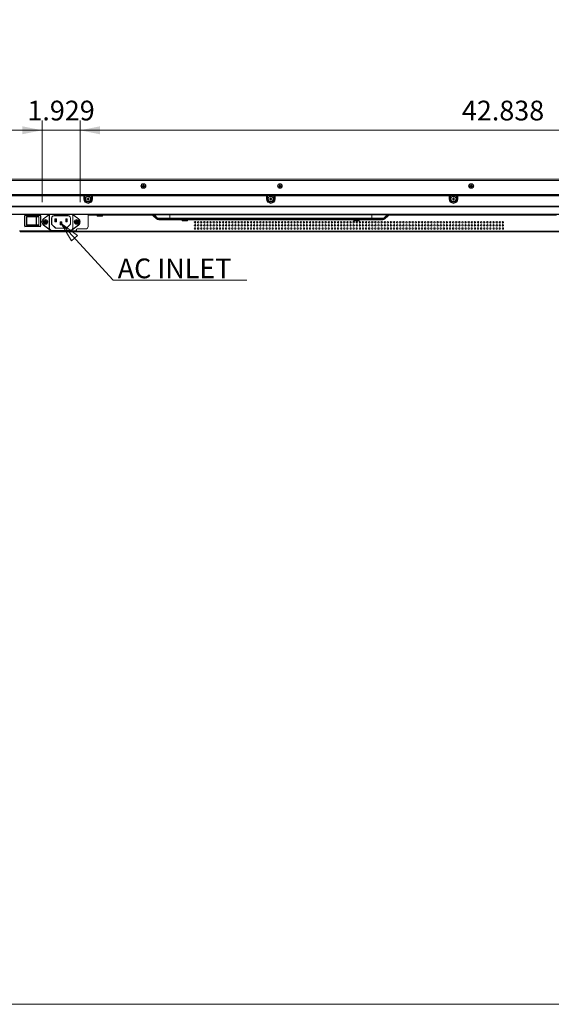
# Model space of a CAD drawing. Units: millimetres. Extents: x 26 to 211, y 27 to 165.
# Drawn here: x 64 to 91, y 27 to 76 of the extents above; entities that cross this region are included whole.
import ezdxf
from ezdxf.enums import TextEntityAlignment as Align

# ---------------------------------------------------------------- set-up
doc = ezdxf.new("R2010")
doc.units = ezdxf.units.MM
doc.header["$MEASUREMENT"] = 0
doc.linetypes.add('CONTINUOUS__', pattern=[0])
doc.layers.get('0').update_dxf_attribs({"linetype": 'CONTINUOUS__', "lineweight": 0})
for name, color, linetype, lineweight in [('004_036_0051359_3_BL23', 7, 'CONTINUOUS__', 0), ('CM3_6_004_043_0000963_2_BL111', 7, 'CONTINUOUS__', 0), ('CM3_6_004_043_0000963_2_BL112', 7, 'CONTINUOUS__', 0), ('CM3_6_004_043_0000963_2_BL113', 7, 'CONTINUOUS__', 0), ('CM3_6_004_043_0000963_2_BL93', 7, 'CONTINUOUS__', 0), ('CM3_6_004_043_0000963_2_BL94', 7, 'CONTINUOUS__', 0), ('CM3_6_004_043_0000963_2_BL95', 7, 'CONTINUOUS__', 0), ('DUMMY_BL143', 7, 'CONTINUOUS__', 0), ('KM3_6_2_BL149', 7, 'CONTINUOUS__', 0), ('KM3_6_2_BL150', 7, 'CONTINUOUS__', 0), ('KM3_6_2_BL151', 7, 'CONTINUOUS__', 0), ('KM3_6_5_1_3_BL147', 7, 'CONTINUOUS__', 0), ('KM3_6_5_1_3_BL148', 7, 'CONTINUOUS__', 0), ('NT75ND_BOP266A_G_M001_3_BL7', 7, 'CONTINUOUS__', 0), ('NT75ND_BOP266A_G_M002_3_BL3', 7, 'CONTINUOUS__', 0), ('NT75ND_BOP266A_G_M004_2_BL10', 7, 'CONTINUOUS__', 0), ('NT75ND_BOP266A_G_M007_3_BL117', 7, 'CONTINUOUS__', 0), ('PS8A_11_5H_10_ASM_3_1_BL116', 7, 'CONTINUOUS__', 0), ('PS8A_11_5H_10_ASM_3_2_BL128', 7, 'CONTINUOUS__', 0)]:
    doc.layers.add(name, color=color, linetype=linetype, lineweight=lineweight)
doc.layers.add('738', color=5, linetype='Continuous', lineweight=0, true_color=0x0000ff)
doc.styles.add('DC_TEXTSTYLE4', font='arial.ttf', dxfattribs={"height": 0.2})

msp = doc.modelspace()

# ---------------------------------------------------------------- hatches: boundary and pattern name
at = {"layer": '738', "lineweight": 0, "ltscale": 0.07874}
for points in [[(63.735, 71.048), (64.735, 70.848), (63.735, 70.648)], [(63.735, 71.045), (64.735, 70.845), (63.735, 70.645)], [(67.664, 70.646), (66.664, 70.846), (67.664, 71.046)], [(67.664, 70.645), (66.664, 70.845), (67.664, 71.045)]]:
    msp.add_hatch(color=256, dxfattribs=at).paths.add_polyline_path(points)

# ---------------------------------------------------------------- linework, layer by layer
at = {"color": 7, "linetype": 'Continuous', "lineweight": 0, "ltscale": 6.007917, "flags": 128}
msp.add_lwpolyline([(26.208, 165.239), (26.208, 26.547), (211.119, 26.547), (211.119, 165.239), (26.208, 165.239)], close=True, dxfattribs=at)
at = {"layer": '004_036_0051359_3_BL23', "color": 7, "linetype": 'CONTINUOUS__', "lineweight": 0, "ltscale": 0.004921}
for p, q in [((64.814, 66.361), (65.104, 66.577)), ((64.818, 66.355), (65.117, 66.577)), ((65.099, 65.902), (65.099, 66.504)), ((65.107, 66.504), (65.099, 66.504)), ((65.107, 66.504), (65.107, 65.902)), ((65.219, 66.101), (65.219, 66.4)), ((65.227, 66.4), (65.219, 66.4)), ((65.227, 66.4), (65.227, 66.101)), ((65.345, 66.526), (65.345, 66.518)), ((65.345, 66.526), (66.053, 66.526)), ((66.053, 66.518), (65.345, 66.518)), ((66.053, 66.518), (66.053, 66.526)), ((66.172, 66.101), (66.172, 66.4)), ((66.179, 66.4), (66.172, 66.4)), ((66.179, 66.4), (66.179, 66.101)), ((66.281, 66.577), (66.58, 66.355)), ((66.292, 65.902), (66.292, 66.504)), ((66.299, 66.504), (66.292, 66.504)), ((66.295, 66.577), (66.584, 66.361)), ((66.299, 66.504), (66.299, 65.902)), ((64.814, 66.361), (64.818, 66.355)), ((64.818, 66.052), (64.814, 66.045)), ((65.154, 65.791), (64.814, 66.045)), ((65.122, 65.825), (64.818, 66.052)), ((65.099, 65.902), (65.107, 65.902)), ((65.219, 66.101), (65.227, 66.101)), ((65.238, 66.074), (65.233, 66.068)), ((65.233, 66.068), (65.406, 65.894)), ((65.238, 66.074), (65.412, 65.9)), ((65.384, 66.203), (65.384, 66.361)), ((65.412, 66.327), (65.384, 66.361)), ((65.384, 66.361), (65.463, 66.361)), ((65.384, 66.203), (65.412, 66.237)), ((65.463, 66.203), (65.384, 66.203)), ((65.406, 65.894), (65.412, 65.9)), ((65.412, 66.237), (65.412, 66.327)), ((65.412, 66.327), (65.435, 66.327)), ((65.435, 66.237), (65.412, 66.237)), ((65.463, 66.361), (65.435, 66.327)), ((65.435, 66.327), (65.435, 66.237)), ((65.463, 66.203), (65.435, 66.237)), ((65.44, 65.888), (65.44, 65.88)), ((65.44, 65.888), (65.958, 65.888)), ((65.958, 65.88), (65.44, 65.88)), ((65.463, 66.361), (65.463, 66.203)), ((65.66, 66.046), (65.66, 66.203)), ((65.687, 66.164), (65.66, 66.203)), ((65.66, 66.203), (65.738, 66.203)), ((65.66, 66.046), (65.687, 66.085)), ((65.738, 66.046), (65.66, 66.046)), ((65.687, 66.164), (65.687, 66.085)), ((65.687, 66.164), (65.711, 66.164)), ((65.711, 66.085), (65.687, 66.085)), ((65.711, 66.164), (65.738, 66.203)), ((65.711, 66.164), (65.711, 66.085)), ((65.711, 66.085), (65.738, 66.046)), ((65.738, 66.203), (65.738, 66.046)), ((65.935, 66.203), (65.935, 66.361)), ((65.963, 66.327), (65.935, 66.361)), ((65.935, 66.361), (66.014, 66.361)), ((65.935, 66.203), (65.963, 66.237)), ((66.014, 66.203), (65.935, 66.203)), ((65.958, 65.88), (65.958, 65.888)), ((65.963, 66.237), (65.963, 66.327)), ((65.963, 66.327), (65.986, 66.327)), ((65.986, 66.237), (65.963, 66.237)), ((66.014, 66.361), (65.986, 66.327)), ((65.986, 66.327), (65.986, 66.237)), ((66.014, 66.203), (65.986, 66.237)), ((65.986, 65.9), (66.16, 66.074)), ((65.986, 65.9), (65.992, 65.894)), ((65.992, 65.894), (66.166, 66.068)), ((66.014, 66.361), (66.014, 66.203)), ((66.166, 66.068), (66.16, 66.074)), ((66.172, 66.101), (66.179, 66.101)), ((66.584, 66.045), (66.244, 65.791)), ((66.58, 66.052), (66.276, 65.825)), ((66.292, 65.902), (66.299, 65.902)), ((66.58, 66.355), (66.584, 66.361)), ((66.584, 66.045), (66.58, 66.052)), ((65.236, 65.772), (65.236, 65.764)), ((65.236, 65.772), (66.162, 65.772)), ((66.162, 65.764), (65.236, 65.764)), ((66.162, 65.764), (66.162, 65.772))]:
    msp.add_line(p, q, dxfattribs=at)
for centre in [(64.912, 66.203), (66.486, 66.203)]:
    msp.add_circle(centre, 0.118, dxfattribs=at)
for centre, radius, start, end in [((65.236, 66.504), 0.138, 148.0069, 180), ((65.236, 66.504), 0.13, 145.8792, 180), ((65.345, 66.4), 0.126, 90, 180), ((65.345, 66.4), 0.118, 90, 180), ((66.053, 66.4), 0.126, 0, 90), ((66.053, 66.4), 0.118, 0, 90), ((66.162, 66.504), 0.13, 0, 34.1208), ((66.162, 66.504), 0.138, 0, 31.9931), ((64.931, 66.203), 0.197, 126.7106, 233.2894), ((64.931, 66.203), 0.189, 126.7106, 233.2894), ((65.236, 65.902), 0.138, 180, 270), ((65.236, 65.902), 0.13, 180, 270), ((65.266, 66.101), 0.0472, 180, 225), ((65.266, 66.101), 0.0394, 180, 225), ((65.44, 65.928), 0.0472, 225, 270), ((65.44, 65.928), 0.0394, 225, 270), ((65.958, 65.928), 0.0394, 270, 315), ((65.958, 65.928), 0.0472, 270, 315), ((66.132, 66.101), 0.0394, 315, 0), ((66.162, 65.902), 0.138, 270, 0), ((66.162, 65.902), 0.13, 270, 0), ((66.132, 66.101), 0.0472, 315, 0), ((66.467, 66.203), 0.189, 306.7106, 53.2894), ((66.467, 66.203), 0.197, 306.7106, 53.2894)]:
    msp.add_arc(centre, radius, start, end, dxfattribs=at)
at = {"layer": '738', "lineweight": 0, "ltscale": 0.07874}
for p, q in [((64.735, 67.204), (64.735, 71.348)), ((64.735, 69.822), (64.735, 71.345)), ((66.664, 67.203), (66.664, 71.346)), ((66.664, 69.776), (66.664, 71.345)), ((53.936, 70.848), (64.735, 70.848)), ((62.735, 70.845), (64.735, 70.845)), ((64.735, 70.845), (65.7, 70.845)), ((66.664, 70.845), (65.7, 70.845)), ((88.082, 70.846), (66.664, 70.846)), ((68.664, 70.845), (66.664, 70.845)), ((88.082, 70.846), (109.501, 70.846))]:
    msp.add_line(p, q, dxfattribs=at)
at = {"layer": '738', "lineweight": 0, "ltscale": 0.07874, "flags": 128}
msp.add_lwpolyline([(75.099, 63.245), (68.342, 63.245), (65.703, 66.114)], dxfattribs=at)
msp.add_lwpolyline([(66.233, 65.242), (65.703, 66.114), (66.528, 65.513), (66.233, 65.242)], close=True, dxfattribs=at)
at = {"layer": 'CM3_6_004_043_0000963_2_BL111', "color": 7, "linetype": 'CONTINUOUS__', "lineweight": 0, "ltscale": 0.004921}
for p, q in [((71.834, 66.307), (71.834, 66.264)), ((72.11, 66.307), (71.834, 66.307)), ((71.834, 66.264), (72.11, 66.264)), ((71.842, 66.256), (72.102, 66.256)), ((72.11, 66.307), (72.11, 66.264))]:
    msp.add_line(p, q, dxfattribs=at)
for centre, start, end in [((71.842, 66.264), 180, 270), ((72.102, 66.264), 270, 0)]:
    msp.add_arc(centre, 0.00787, start, end, dxfattribs=at)
at = {"layer": 'CM3_6_004_043_0000963_2_BL112', "color": 7, "linetype": 'CONTINUOUS__', "lineweight": 0, "ltscale": 0.004921}
for p, q in [((80.804, 66.307), (80.529, 66.307)), ((80.529, 66.307), (80.529, 66.264)), ((80.529, 66.264), (80.804, 66.264)), ((80.536, 66.256), (80.796, 66.256)), ((80.804, 66.307), (80.804, 66.264))]:
    msp.add_line(p, q, dxfattribs=at)
for centre, start, end in [((80.536, 66.264), 180, 270), ((80.796, 66.264), 270, 0)]:
    msp.add_arc(centre, 0.00787, start, end, dxfattribs=at)
at = {"layer": 'CM3_6_004_043_0000963_2_BL113', "color": 7, "linetype": 'CONTINUOUS__', "lineweight": 0, "ltscale": 0.004921}
for p, q in [((67.52, 66.538), (67.52, 66.494)), ((67.796, 66.538), (67.52, 66.538)), ((67.52, 66.494), (67.796, 66.494)), ((67.528, 66.487), (67.788, 66.487)), ((67.796, 66.538), (67.796, 66.494))]:
    msp.add_line(p, q, dxfattribs=at)
for centre, start, end in [((67.528, 66.494), 180, 270), ((67.788, 66.494), 270, 0)]:
    msp.add_arc(centre, 0.00787, start, end, dxfattribs=at)
at = {"layer": 'CM3_6_004_043_0000963_2_BL93', "color": 7, "linetype": 'CONTINUOUS__', "lineweight": 0, "ltscale": 0.004921}
for p, q in [((85.514, 67.378), (85.546, 67.378)), ((85.523, 67.369), (85.514, 67.378)), ((85.514, 67.351), (85.514, 67.378)), ((85.546, 67.378), (85.555, 67.369)), ((85.557, 67.422), (85.585, 67.422)), ((85.566, 67.413), (85.557, 67.422)), ((85.557, 67.39), (85.557, 67.422)), ((85.566, 67.381), (85.557, 67.39)), ((85.576, 67.413), (85.566, 67.413)), ((85.566, 67.413), (85.566, 67.381)), ((85.576, 67.413), (85.585, 67.422)), ((85.576, 67.381), (85.576, 67.413)), ((85.585, 67.39), (85.576, 67.381)), ((85.585, 67.422), (85.585, 67.39)), ((85.588, 67.369), (85.597, 67.378)), ((85.597, 67.378), (85.628, 67.378)), ((85.619, 67.369), (85.628, 67.378)), ((85.628, 67.378), (85.628, 67.351)), ((85.523, 67.36), (85.514, 67.351)), ((85.546, 67.351), (85.514, 67.351)), ((85.555, 67.369), (85.523, 67.369)), ((85.523, 67.369), (85.523, 67.36)), ((85.523, 67.36), (85.555, 67.36)), ((85.555, 67.36), (85.546, 67.351)), ((85.557, 67.339), (85.566, 67.348)), ((85.557, 67.307), (85.557, 67.339)), ((85.566, 67.317), (85.557, 67.307)), ((85.585, 67.307), (85.557, 67.307)), ((85.566, 67.348), (85.566, 67.317)), ((85.566, 67.317), (85.576, 67.317)), ((85.576, 67.348), (85.585, 67.339)), ((85.576, 67.317), (85.576, 67.348)), ((85.576, 67.317), (85.585, 67.307)), ((85.585, 67.339), (85.585, 67.307)), ((85.619, 67.369), (85.588, 67.369)), ((85.588, 67.36), (85.619, 67.36)), ((85.597, 67.351), (85.588, 67.36)), ((85.628, 67.351), (85.597, 67.351)), ((85.619, 67.36), (85.619, 67.369)), ((85.619, 67.36), (85.628, 67.351))]:
    msp.add_line(p, q, dxfattribs=at)
for radius in [0.138, 0.13]:
    msp.add_circle((85.571, 67.365), radius, dxfattribs=at)
for centre, major_axis, start_param, end_param in [((85.545, 67.39), (0.00861, -0.00861), 5.512866, 7.053504), ((85.554, 67.381), (0.00861, -0.00861), 5.512866, 7.053504), ((85.588, 67.381), (0.00861, 0.00861), 2.371274, 3.911912), ((85.597, 67.39), (-0.00861, -0.00861), 5.512866, 7.053504), ((85.545, 67.339), (0.00861, 0.00861), 5.512866, 7.053504), ((85.554, 67.348), (0.00861, 0.00861), 5.512866, 7.053504), ((85.588, 67.348), (0.00861, -0.00861), 2.371274, 3.911912), ((85.597, 67.339), (-0.00861, 0.00861), 5.512866, 7.053504)]:
    msp.add_ellipse(centre, major_axis=major_axis, ratio=0.970288, start_param=start_param, end_param=end_param, dxfattribs=at)
at = {"layer": 'CM3_6_004_043_0000963_2_BL94', "color": 7, "linetype": 'CONTINUOUS__', "lineweight": 0, "ltscale": 0.004921}
for p, q in [((76.262, 67.351), (76.262, 67.378)), ((76.262, 67.378), (76.294, 67.378)), ((76.271, 67.369), (76.262, 67.378)), ((76.294, 67.378), (76.303, 67.369)), ((76.305, 67.39), (76.305, 67.422)), ((76.305, 67.422), (76.333, 67.422)), ((76.314, 67.413), (76.305, 67.422)), ((76.314, 67.381), (76.305, 67.39)), ((76.314, 67.413), (76.314, 67.381)), ((76.324, 67.413), (76.314, 67.413)), ((76.324, 67.413), (76.333, 67.422)), ((76.324, 67.381), (76.324, 67.413)), ((76.333, 67.39), (76.324, 67.381)), ((76.333, 67.422), (76.333, 67.39)), ((76.336, 67.369), (76.345, 67.378)), ((76.345, 67.378), (76.376, 67.378)), ((76.367, 67.369), (76.376, 67.378)), ((76.376, 67.378), (76.376, 67.351)), ((76.271, 67.36), (76.262, 67.351)), ((76.294, 67.351), (76.262, 67.351)), ((76.271, 67.369), (76.271, 67.36)), ((76.303, 67.369), (76.271, 67.369)), ((76.271, 67.36), (76.303, 67.36)), ((76.303, 67.36), (76.294, 67.351)), ((76.305, 67.339), (76.314, 67.348)), ((76.305, 67.307), (76.305, 67.339)), ((76.314, 67.317), (76.305, 67.307)), ((76.333, 67.307), (76.305, 67.307)), ((76.314, 67.348), (76.314, 67.317)), ((76.314, 67.317), (76.324, 67.317)), ((76.324, 67.317), (76.324, 67.348)), ((76.324, 67.348), (76.333, 67.339)), ((76.324, 67.317), (76.333, 67.307)), ((76.333, 67.339), (76.333, 67.307)), ((76.367, 67.369), (76.336, 67.369)), ((76.336, 67.36), (76.367, 67.36)), ((76.345, 67.351), (76.336, 67.36)), ((76.376, 67.351), (76.345, 67.351)), ((76.367, 67.36), (76.367, 67.369)), ((76.367, 67.36), (76.376, 67.351))]:
    msp.add_line(p, q, dxfattribs=at)
for radius in [0.138, 0.13]:
    msp.add_circle((76.319, 67.365), radius, dxfattribs=at)
for centre, major_axis, start_param, end_param in [((76.293, 67.39), (0.00861, -0.00861), 5.512866, 7.053504), ((76.302, 67.381), (0.00861, -0.00861), 5.512866, 7.053504), ((76.336, 67.381), (0.00861, 0.00861), 2.371274, 3.911912), ((76.345, 67.39), (-0.00861, -0.00861), 5.512866, 7.053504), ((76.293, 67.339), (0.00861, 0.00861), 5.512866, 7.053504), ((76.302, 67.348), (0.00861, 0.00861), 5.512866, 7.053504), ((76.336, 67.348), (0.00861, -0.00861), 2.371274, 3.911912), ((76.345, 67.339), (-0.00861, 0.00861), 5.512866, 7.053504)]:
    msp.add_ellipse(centre, major_axis=major_axis, ratio=0.970288, start_param=start_param, end_param=end_param, dxfattribs=at)
at = {"layer": 'CM3_6_004_043_0000963_2_BL95', "color": 7, "linetype": 'CONTINUOUS__', "lineweight": 0, "ltscale": 0.004921}
for p, q in [((67.01, 67.351), (67.01, 67.378)), ((67.019, 67.369), (67.01, 67.378)), ((67.01, 67.378), (67.042, 67.378)), ((67.042, 67.378), (67.051, 67.369)), ((67.053, 67.39), (67.053, 67.422)), ((67.062, 67.413), (67.053, 67.422)), ((67.053, 67.422), (67.081, 67.422)), ((67.062, 67.381), (67.053, 67.39)), ((67.062, 67.413), (67.062, 67.381)), ((67.072, 67.413), (67.062, 67.413)), ((67.072, 67.413), (67.081, 67.422)), ((67.072, 67.381), (67.072, 67.413)), ((67.081, 67.39), (67.072, 67.381)), ((67.081, 67.422), (67.081, 67.39)), ((67.084, 67.369), (67.093, 67.378)), ((67.093, 67.378), (67.124, 67.378)), ((67.115, 67.369), (67.124, 67.378)), ((67.124, 67.378), (67.124, 67.351)), ((67.019, 67.36), (67.01, 67.351)), ((67.042, 67.351), (67.01, 67.351)), ((67.019, 67.369), (67.019, 67.36)), ((67.051, 67.369), (67.019, 67.369)), ((67.019, 67.36), (67.051, 67.36)), ((67.051, 67.36), (67.042, 67.351)), ((67.053, 67.339), (67.062, 67.348)), ((67.053, 67.307), (67.053, 67.339)), ((67.062, 67.317), (67.053, 67.307)), ((67.081, 67.307), (67.053, 67.307)), ((67.062, 67.348), (67.062, 67.317)), ((67.062, 67.317), (67.072, 67.317)), ((67.072, 67.317), (67.072, 67.348)), ((67.072, 67.348), (67.081, 67.339)), ((67.072, 67.317), (67.081, 67.307)), ((67.081, 67.339), (67.081, 67.307)), ((67.115, 67.369), (67.084, 67.369)), ((67.093, 67.351), (67.084, 67.36)), ((67.084, 67.36), (67.115, 67.36)), ((67.124, 67.351), (67.093, 67.351)), ((67.115, 67.36), (67.115, 67.369)), ((67.115, 67.36), (67.124, 67.351))]:
    msp.add_line(p, q, dxfattribs=at)
for radius in [0.138, 0.13]:
    msp.add_circle((67.067, 67.365), radius, dxfattribs=at)
for centre, major_axis, start_param, end_param in [((67.041, 67.39), (0.00861, -0.00861), 5.512866, 7.053504), ((67.05, 67.381), (0.00861, -0.00861), 5.512866, 7.053504), ((67.084, 67.381), (0.00861, 0.00861), 2.371274, 3.911912), ((67.093, 67.39), (-0.00861, -0.00861), 5.512866, 7.053504), ((67.041, 67.339), (0.00861, 0.00861), 5.512866, 7.053504), ((67.05, 67.348), (0.00861, 0.00861), 5.512866, 7.053504), ((67.084, 67.348), (0.00861, -0.00861), 2.371274, 3.911912), ((67.093, 67.339), (-0.00861, 0.00861), 5.512866, 7.053504)]:
    msp.add_ellipse(centre, major_axis=major_axis, ratio=0.970288, start_param=start_param, end_param=end_param, dxfattribs=at)
at = {"layer": 'DUMMY_BL143', "color": 7, "linetype": 'CONTINUOUS__', "lineweight": 0, "ltscale": 0.004921}
msp.add_line((66.46, 65.762), (66.477, 65.762), dxfattribs=at)
at = {"layer": 'KM3_6_2_BL149', "color": 7, "linetype": 'CONTINUOUS__', "lineweight": 0, "ltscale": 0.004921}
for p, q in [((69.808, 68.033), (69.808, 68.001)), ((69.844, 68.033), (69.808, 68.033)), ((69.859, 68.018), (69.808, 68.018)), ((69.808, 68.016), (69.859, 68.016)), ((69.808, 68.001), (69.844, 68.001)), ((69.844, 68.033), (69.859, 68.018)), ((69.859, 68.016), (69.844, 68.001)), ((69.855, 68.08), (69.855, 68.044)), ((69.855, 68.08), (69.87, 68.066)), ((69.886, 68.08), (69.855, 68.08)), ((69.87, 68.029), (69.855, 68.044)), ((69.855, 67.991), (69.87, 68.005)), ((69.855, 67.991), (69.855, 67.954)), ((69.855, 67.954), (69.87, 67.969)), ((69.855, 67.954), (69.886, 67.954)), ((69.87, 68.066), (69.87, 68.029)), ((69.872, 68.066), (69.87, 68.066)), ((69.87, 68.005), (69.87, 67.969)), ((69.87, 67.969), (69.872, 67.969)), ((69.886, 68.08), (69.872, 68.066)), ((69.872, 68.029), (69.872, 68.066)), ((69.886, 68.044), (69.872, 68.029)), ((69.872, 67.969), (69.872, 68.005)), ((69.872, 68.005), (69.886, 67.991)), ((69.886, 67.954), (69.872, 67.969)), ((69.882, 68.018), (69.897, 68.033)), ((69.919, 68.018), (69.882, 68.018)), ((69.897, 68.001), (69.882, 68.016)), ((69.882, 68.016), (69.919, 68.016)), ((69.886, 68.044), (69.886, 68.08)), ((69.886, 67.954), (69.886, 67.991)), ((69.934, 68.033), (69.897, 68.033)), ((69.897, 68.001), (69.934, 68.001)), ((69.934, 68.033), (69.919, 68.018)), ((69.919, 68.016), (69.919, 68.018)), ((69.934, 68.001), (69.919, 68.016)), ((69.934, 68.001), (69.934, 68.033))]:
    msp.add_line(p, q, dxfattribs=at)
msp.add_circle((69.871, 68.021), 0.114, dxfattribs=at)
for start, end in [(97.7143, 229.0909), (277.7143, 49.0909)]:
    msp.add_arc((69.871, 68.021), 0.115, start, end, dxfattribs=at)
for centre, major_axis, start_param, end_param in [((69.842, 68.046), (0.01, -0.01), 5.587572, 6.978799), ((69.842, 67.988), (0.01, 0.01), 5.587572, 6.978799), ((69.857, 68.031), (0.01, -0.01), 5.587572, 6.978799), ((69.857, 68.003), (0.01, 0.01), 5.587572, 6.978799), ((69.885, 68.031), (0.01, 0.01), 2.445979, 3.837206), ((69.885, 68.003), (0.01, -0.01), 2.445979, 3.837206), ((69.9, 68.046), (-0.01, -0.01), 5.587572, 6.978799), ((69.9, 67.988), (-0.01, 0.01), 5.587572, 6.978799)]:
    msp.add_ellipse(centre, major_axis=major_axis, ratio=0.834817, start_param=start_param, end_param=end_param, dxfattribs=at)
at = {"layer": 'KM3_6_2_BL150', "color": 7, "linetype": 'CONTINUOUS__', "lineweight": 0, "ltscale": 0.004921}
for p, q in [((76.72, 68.033), (76.72, 68.001)), ((76.757, 68.033), (76.72, 68.033)), ((76.772, 68.018), (76.72, 68.018)), ((76.72, 68.016), (76.772, 68.016)), ((76.72, 68.001), (76.757, 68.001)), ((76.757, 68.033), (76.772, 68.018)), ((76.772, 68.016), (76.757, 68.001)), ((76.768, 68.08), (76.768, 68.044)), ((76.799, 68.08), (76.768, 68.08)), ((76.768, 68.08), (76.782, 68.066)), ((76.782, 68.029), (76.768, 68.044)), ((76.768, 67.991), (76.782, 68.005)), ((76.768, 67.991), (76.768, 67.954)), ((76.768, 67.954), (76.782, 67.969)), ((76.768, 67.954), (76.799, 67.954)), ((76.782, 68.066), (76.782, 68.029)), ((76.784, 68.066), (76.782, 68.066)), ((76.782, 68.005), (76.782, 67.969)), ((76.782, 67.969), (76.784, 67.969)), ((76.799, 68.08), (76.784, 68.066)), ((76.784, 68.029), (76.784, 68.066)), ((76.799, 68.044), (76.784, 68.029)), ((76.784, 67.969), (76.784, 68.005)), ((76.784, 68.005), (76.799, 67.991)), ((76.799, 67.954), (76.784, 67.969)), ((76.795, 68.018), (76.81, 68.033)), ((76.832, 68.018), (76.795, 68.018)), ((76.795, 68.016), (76.832, 68.016)), ((76.81, 68.001), (76.795, 68.016)), ((76.799, 68.044), (76.799, 68.08)), ((76.799, 67.954), (76.799, 67.991)), ((76.846, 68.033), (76.81, 68.033)), ((76.81, 68.001), (76.846, 68.001)), ((76.846, 68.033), (76.832, 68.018)), ((76.832, 68.016), (76.832, 68.018)), ((76.846, 68.001), (76.832, 68.016)), ((76.846, 68.001), (76.846, 68.033))]:
    msp.add_line(p, q, dxfattribs=at)
msp.add_circle((76.783, 68.021), 0.114, dxfattribs=at)
for centre, major_axis, start_param, end_param in [((76.755, 68.046), (0.01, -0.01), 5.587572, 6.978799), ((76.755, 67.988), (0.01, 0.01), 5.587572, 6.978799), ((76.769, 68.031), (0.01, -0.01), 5.587572, 6.978799), ((76.769, 68.003), (0.01, 0.01), 5.587572, 6.978799), ((76.797, 68.031), (0.01, 0.01), 2.445979, 3.837206), ((76.797, 68.003), (0.01, -0.01), 2.445979, 3.837206), ((76.812, 68.046), (-0.01, -0.01), 5.587572, 6.978799), ((76.812, 67.988), (-0.01, 0.01), 5.587572, 6.978799)]:
    msp.add_ellipse(centre, major_axis=major_axis, ratio=0.834817, start_param=start_param, end_param=end_param, dxfattribs=at)
at = {"layer": 'KM3_6_2_BL151', "color": 7, "linetype": 'CONTINUOUS__', "lineweight": 0, "ltscale": 0.004921}
for p, q in [((86.442, 68.033), (86.405, 68.033)), ((86.405, 68.033), (86.405, 68.001)), ((86.457, 68.018), (86.405, 68.018)), ((86.405, 68.016), (86.457, 68.016)), ((86.405, 68.001), (86.442, 68.001)), ((86.442, 68.033), (86.457, 68.018)), ((86.457, 68.016), (86.442, 68.001)), ((86.484, 68.08), (86.453, 68.08)), ((86.453, 68.08), (86.467, 68.066)), ((86.453, 68.08), (86.453, 68.044)), ((86.467, 68.029), (86.453, 68.044)), ((86.453, 67.991), (86.467, 68.005)), ((86.453, 67.991), (86.453, 67.954)), ((86.453, 67.954), (86.467, 67.969)), ((86.453, 67.954), (86.484, 67.954)), ((86.469, 68.066), (86.467, 68.066)), ((86.467, 68.066), (86.467, 68.029)), ((86.467, 68.005), (86.467, 67.969)), ((86.467, 67.969), (86.469, 67.969)), ((86.484, 68.08), (86.469, 68.066)), ((86.469, 68.029), (86.469, 68.066)), ((86.484, 68.044), (86.469, 68.029)), ((86.469, 68.005), (86.484, 67.991)), ((86.469, 67.969), (86.469, 68.005)), ((86.484, 67.954), (86.469, 67.969)), ((86.48, 68.018), (86.495, 68.033)), ((86.517, 68.018), (86.48, 68.018)), ((86.48, 68.016), (86.517, 68.016)), ((86.495, 68.001), (86.48, 68.016)), ((86.484, 68.044), (86.484, 68.08)), ((86.484, 67.954), (86.484, 67.991)), ((86.531, 68.033), (86.495, 68.033)), ((86.495, 68.001), (86.531, 68.001)), ((86.531, 68.033), (86.517, 68.018)), ((86.517, 68.016), (86.517, 68.018)), ((86.531, 68.001), (86.517, 68.016)), ((86.531, 68.001), (86.531, 68.033))]:
    msp.add_line(p, q, dxfattribs=at)
msp.add_circle((86.468, 68.021), 0.114, dxfattribs=at)
for start, end in [(97.7143, 229.0909), (277.7143, 49.0909)]:
    msp.add_arc((86.468, 68.021), 0.115, start, end, dxfattribs=at)
for centre, major_axis, start_param, end_param in [((86.44, 68.046), (0.01, -0.01), 5.587572, 6.978799), ((86.44, 67.988), (0.01, 0.01), 5.587572, 6.978799), ((86.454, 68.031), (0.01, -0.01), 5.587572, 6.978799), ((86.454, 68.003), (0.01, 0.01), 5.587572, 6.978799), ((86.482, 68.031), (0.01, 0.01), 2.445979, 3.837206), ((86.482, 68.003), (0.01, -0.01), 2.445979, 3.837206), ((86.497, 68.046), (-0.01, -0.01), 5.587572, 6.978799), ((86.497, 67.988), (-0.01, 0.01), 5.587572, 6.978799)]:
    msp.add_ellipse(centre, major_axis=major_axis, ratio=0.834817, start_param=start_param, end_param=end_param, dxfattribs=at)
at = {"layer": 'KM3_6_5_1_3_BL147', "color": 7, "linetype": 'CONTINUOUS__', "lineweight": 0, "ltscale": 0.004921}
for p, q in [((64.849, 66.223), (64.849, 66.191)), ((64.849, 66.223), (64.863, 66.208)), ((64.885, 66.223), (64.849, 66.223)), ((64.849, 66.191), (64.863, 66.206)), ((64.849, 66.191), (64.885, 66.191)), ((64.863, 66.208), (64.863, 66.206)), ((64.9, 66.208), (64.863, 66.208)), ((64.863, 66.206), (64.9, 66.206)), ((64.885, 66.223), (64.9, 66.208)), ((64.9, 66.206), (64.885, 66.191)), ((64.896, 66.27), (64.896, 66.233)), ((64.896, 66.27), (64.911, 66.255)), ((64.927, 66.27), (64.896, 66.27)), ((64.911, 66.219), (64.896, 66.233)), ((64.896, 66.181), (64.911, 66.195)), ((64.896, 66.181), (64.896, 66.144)), ((64.896, 66.144), (64.911, 66.159)), ((64.896, 66.144), (64.927, 66.144)), ((64.911, 66.255), (64.911, 66.219)), ((64.913, 66.255), (64.911, 66.255)), ((64.911, 66.195), (64.911, 66.159)), ((64.911, 66.159), (64.913, 66.159)), ((64.927, 66.27), (64.913, 66.255)), ((64.913, 66.219), (64.913, 66.255)), ((64.927, 66.233), (64.913, 66.219)), ((64.913, 66.159), (64.913, 66.195)), ((64.913, 66.195), (64.927, 66.181)), ((64.927, 66.144), (64.913, 66.159)), ((64.923, 66.208), (64.938, 66.223)), ((64.975, 66.208), (64.923, 66.208)), ((64.938, 66.191), (64.923, 66.206)), ((64.923, 66.206), (64.975, 66.206)), ((64.927, 66.233), (64.927, 66.27)), ((64.927, 66.144), (64.927, 66.181)), ((64.975, 66.223), (64.938, 66.223)), ((64.938, 66.191), (64.975, 66.191)), ((64.975, 66.191), (64.975, 66.223))]:
    msp.add_line(p, q, dxfattribs=at)
msp.add_circle((64.912, 66.203), 0.1, dxfattribs=at)
for centre, major_axis, start_param, end_param in [((64.883, 66.236), (0.01, -0.01), 5.587572, 6.978799), ((64.883, 66.178), (0.01, 0.01), 5.587572, 6.978799), ((64.898, 66.221), (0.01, -0.01), 5.587572, 6.978799), ((64.898, 66.193), (0.01, 0.01), 5.587572, 6.978799), ((64.926, 66.221), (0.01, 0.01), 2.445979, 3.837206), ((64.926, 66.193), (0.01, -0.01), 2.445979, 3.837206), ((64.94, 66.236), (-0.01, -0.01), 5.587572, 6.978799), ((64.94, 66.178), (-0.01, 0.01), 5.587572, 6.978799)]:
    msp.add_ellipse(centre, major_axis=major_axis, ratio=0.834817, start_param=start_param, end_param=end_param, dxfattribs=at)
at = {"layer": 'KM3_6_5_1_3_BL148', "color": 7, "linetype": 'CONTINUOUS__', "lineweight": 0, "ltscale": 0.004921}
for p, q in [((66.423, 66.223), (66.423, 66.191)), ((66.423, 66.223), (66.438, 66.208)), ((66.46, 66.223), (66.423, 66.223)), ((66.423, 66.191), (66.438, 66.206)), ((66.423, 66.191), (66.46, 66.191)), ((66.438, 66.208), (66.438, 66.206)), ((66.475, 66.208), (66.438, 66.208)), ((66.438, 66.206), (66.475, 66.206)), ((66.46, 66.223), (66.475, 66.208)), ((66.475, 66.206), (66.46, 66.191)), ((66.471, 66.27), (66.471, 66.233)), ((66.471, 66.27), (66.485, 66.255)), ((66.502, 66.27), (66.471, 66.27)), ((66.485, 66.219), (66.471, 66.233)), ((66.471, 66.181), (66.485, 66.195)), ((66.471, 66.181), (66.471, 66.144)), ((66.471, 66.144), (66.485, 66.159)), ((66.471, 66.144), (66.502, 66.144)), ((66.485, 66.255), (66.485, 66.219)), ((66.488, 66.255), (66.485, 66.255)), ((66.485, 66.195), (66.485, 66.159)), ((66.485, 66.159), (66.488, 66.159)), ((66.502, 66.27), (66.488, 66.255)), ((66.488, 66.219), (66.488, 66.255)), ((66.502, 66.233), (66.488, 66.219)), ((66.488, 66.159), (66.488, 66.195)), ((66.488, 66.195), (66.502, 66.181)), ((66.502, 66.144), (66.488, 66.159)), ((66.498, 66.208), (66.513, 66.223)), ((66.549, 66.208), (66.498, 66.208)), ((66.513, 66.191), (66.498, 66.206)), ((66.498, 66.206), (66.549, 66.206)), ((66.502, 66.233), (66.502, 66.27)), ((66.502, 66.144), (66.502, 66.181)), ((66.549, 66.223), (66.513, 66.223)), ((66.513, 66.191), (66.549, 66.191)), ((66.549, 66.191), (66.549, 66.223))]:
    msp.add_line(p, q, dxfattribs=at)
msp.add_circle((66.486, 66.203), 0.1, dxfattribs=at)
for centre, major_axis, start_param, end_param in [((66.458, 66.236), (0.01, -0.01), 5.587572, 6.978799), ((66.458, 66.178), (0.01, 0.01), 5.587572, 6.978799), ((66.472, 66.221), (0.01, -0.01), 5.587572, 6.978799), ((66.472, 66.193), (0.01, 0.01), 5.587572, 6.978799), ((66.501, 66.221), (0.01, 0.01), 2.445979, 3.837206), ((66.501, 66.193), (0.01, -0.01), 2.445979, 3.837206), ((66.515, 66.236), (-0.01, -0.01), 5.587572, 6.978799), ((66.515, 66.178), (-0.01, 0.01), 5.587572, 6.978799)]:
    msp.add_ellipse(centre, major_axis=major_axis, ratio=0.834817, start_param=start_param, end_param=end_param, dxfattribs=at)
at = {"layer": 'NT75ND_BOP266A_G_M001_3_BL7', "color": 7, "linetype": 'CONTINUOUS__', "lineweight": 0, "ltscale": 0.004921}
for p, q in [((67.067, 66.546), (67.067, 66.577)), ((67.067, 66.546), (70.273, 66.546)), ((67.067, 65.967), (67.067, 66.538)), ((67.52, 66.538), (67.067, 66.538)), ((67.185, 66.577), (67.185, 66.546)), ((70.322, 66.538), (67.796, 66.538)), ((70.233, 66.546), (70.233, 66.577)), ((70.273, 66.577), (70.273, 66.546)), ((70.278, 66.546), (70.322, 66.546)), ((70.312, 66.577), (70.312, 66.546)), ((70.372, 66.517), (70.536, 66.354)), ((70.541, 66.359), (70.378, 66.523)), ((70.4, 66.545), (70.563, 66.381)), ((82.238, 66.545), (82.075, 66.381)), ((82.097, 66.359), (82.261, 66.523)), ((82.103, 66.354), (82.266, 66.517)), ((82.316, 66.546), (82.36, 66.546)), ((90.785, 66.538), (82.316, 66.538)), ((82.326, 66.577), (82.326, 66.546)), ((82.366, 66.546), (82.366, 66.577)), ((82.366, 66.546), (90.523, 66.546)), ((82.405, 66.577), (82.405, 66.546)), ((90.483, 66.546), (90.483, 66.577)), ((90.523, 66.577), (90.523, 66.546)), ((70.762, 66.347), (70.647, 66.347)), ((70.647, 66.315), (70.761, 66.315)), ((71.834, 66.307), (70.647, 66.307)), ((70.728, 66.315), (70.728, 66.347)), ((70.767, 66.315), (70.767, 66.347)), ((81.871, 66.347), (70.767, 66.347)), ((70.767, 66.315), (81.871, 66.315)), ((70.806, 66.347), (70.806, 66.315)), ((80.529, 66.307), (72.11, 66.307)), ((81.991, 66.307), (80.804, 66.307)), ((81.832, 66.315), (81.832, 66.347)), ((81.871, 66.347), (81.871, 66.315)), ((81.876, 66.315), (81.991, 66.315)), ((81.877, 66.347), (81.991, 66.347)), ((81.911, 66.347), (81.911, 66.315)), ((63.609, 65.723), (66.458, 65.723)), ((63.621, 65.691), (66.471, 65.691)), ((63.642, 65.723), (63.642, 65.691)), ((66.437, 65.691), (66.437, 65.723)), ((66.477, 65.809), (66.477, 65.691)), ((66.477, 65.731), (101.162, 65.731)), ((66.477, 65.691), (101.185, 65.691)), ((66.516, 65.849), (66.949, 65.849))]:
    msp.add_line(p, q, dxfattribs=at)
for centre in [(72.485, 66.183), (72.485, 66.026), (72.485, 65.868), (72.642, 66.183), (72.642, 66.026), (72.642, 65.868), (72.799, 66.183), (72.799, 66.026), (72.799, 65.868), (72.957, 66.183), (72.957, 66.026), (72.957, 65.868), (73.114, 66.183), (73.114, 66.026), (73.114, 65.868), (73.272, 66.183), (73.272, 66.026), (73.272, 65.868), (73.429, 66.183), (73.429, 66.026), (73.429, 65.868), (73.587, 66.183), (73.587, 66.026), (73.587, 65.868), (73.744, 66.183), (73.744, 66.026), (73.744, 65.868), (73.902, 66.183), (73.902, 66.026), (73.902, 65.868), (74.059, 66.183), (74.059, 66.026), (74.059, 65.868), (74.217, 66.183), (74.217, 66.026), (74.217, 65.868), (74.374, 66.183), (74.374, 66.026), (74.374, 65.868), (74.532, 66.183), (74.532, 66.026), (74.532, 65.868), (74.689, 66.183), (74.689, 66.026), (74.689, 65.868), (74.847, 66.183), (74.847, 66.026), (74.847, 65.868), (75.004, 66.183), (75.004, 66.026), (75.004, 65.868), (75.162, 66.183), (75.162, 66.026), (75.162, 65.868), (75.319, 66.183), (75.319, 66.026), (75.319, 65.868), (75.477, 66.183), (75.477, 66.026), (75.477, 65.868), (75.634, 66.183), (75.634, 66.026), (75.634, 65.868), (75.792, 66.183), (75.792, 66.026), (75.792, 65.868), (75.949, 66.183), (75.949, 66.026), (75.949, 65.868), (76.107, 66.183), (76.107, 66.026), (76.107, 65.868), (76.264, 66.183), (76.264, 66.026), (76.264, 65.868), (76.422, 66.183), (76.422, 66.026), (76.422, 65.868), (76.579, 66.183), (76.579, 66.026), (76.579, 65.868), (76.736, 66.183), (76.736, 66.026), (76.736, 65.868), (76.894, 66.183), (76.894, 66.026), (76.894, 65.868), (77.051, 66.183), (77.051, 66.026), (77.051, 65.868), (77.209, 66.183), (77.209, 66.026), (77.209, 65.868), (77.366, 66.183), (77.366, 66.026), (77.366, 65.868), (77.524, 66.183), (77.524, 66.026), (77.524, 65.868), (77.681, 66.183), (77.681, 66.026), (77.681, 65.868), (77.839, 66.183), (77.839, 66.026), (77.839, 65.868), (77.996, 66.183), (77.996, 66.026), (77.996, 65.868), (78.154, 66.183), (78.154, 66.026), (78.154, 65.868), (78.311, 66.183), (78.311, 66.026), (78.311, 65.868), (78.469, 66.183), (78.469, 66.026), (78.469, 65.868), (78.626, 66.183), (78.626, 66.026), (78.626, 65.868), (78.784, 66.183), (78.784, 66.026), (78.784, 65.868), (78.941, 66.183), (78.941, 66.026), (78.941, 65.868), (79.099, 66.183), (79.099, 66.026), (79.099, 65.868), (79.256, 66.183), (79.256, 66.026), (79.256, 65.868), (79.414, 66.183), (79.414, 66.026), (79.414, 65.868), (79.571, 66.183), (79.571, 66.026), (79.571, 65.868), (79.729, 66.183), (79.729, 66.026), (79.729, 65.868), (79.886, 66.183), (79.886, 66.026), (79.886, 65.868), (80.044, 66.183), (80.044, 66.026), (80.044, 65.868), (80.201, 66.183), (80.201, 66.026), (80.201, 65.868), (80.359, 66.183), (80.359, 66.026), (80.359, 65.868), (80.516, 66.183), (80.516, 66.026), (80.516, 65.868), (80.673, 66.183), (80.673, 66.026), (80.673, 65.868), (80.831, 66.183), (80.831, 66.026), (80.831, 65.868), (80.988, 66.183), (80.988, 66.026), (80.988, 65.868), (81.146, 66.183), (81.146, 66.026), (81.146, 65.868), (81.303, 66.183), (81.303, 66.026), (81.303, 65.868), (81.461, 66.183), (81.461, 66.026), (81.461, 65.868), (81.618, 66.183), (81.618, 66.026), (81.618, 65.868), (81.776, 66.183), (81.776, 66.026), (81.776, 65.868), (81.933, 66.183), (81.933, 66.026), (81.933, 65.868), (82.091, 66.183), (82.091, 66.026), (82.091, 65.868), (82.248, 66.183), (82.248, 66.026), (82.248, 65.868), (82.406, 66.183), (82.406, 66.026), (82.406, 65.868), (82.563, 66.183), (82.563, 66.026), (82.563, 65.868), (82.721, 66.183), (82.721, 66.026), (82.721, 65.868), (82.878, 66.183), (82.878, 66.026), (82.878, 65.868), (83.036, 66.183), (83.036, 66.026), (83.036, 65.868), (83.193, 66.183), (83.193, 66.026), (83.193, 65.868), (83.351, 66.183), (83.351, 66.026), (83.351, 65.868), (83.508, 66.183), (83.508, 66.026), (83.508, 65.868), (83.666, 66.183), (83.666, 66.026), (83.666, 65.868), (83.823, 66.183), (83.823, 66.026), (83.823, 65.868), (83.981, 66.183), (83.981, 66.026), (83.981, 65.868), (84.138, 66.183), (84.138, 66.026), (84.138, 65.868), (84.296, 66.183), (84.296, 66.026), (84.296, 65.868), (84.453, 66.183), (84.453, 66.026), (84.453, 65.868), (84.61, 66.183), (84.61, 66.026), (84.61, 65.868), (84.768, 66.183), (84.768, 66.026), (84.768, 65.868), (84.925, 66.183), (84.925, 66.026), (84.925, 65.868), (85.083, 66.183), (85.083, 66.026), (85.083, 65.868), (85.24, 66.183), (85.24, 66.026), (85.24, 65.868), (85.398, 66.183), (85.398, 66.026), (85.398, 65.868), (85.555, 66.183), (85.555, 66.026), (85.555, 65.868), (85.713, 66.183), (85.713, 66.026), (85.713, 65.868), (85.87, 66.183), (85.87, 66.026), (85.87, 65.868), (86.028, 66.183), (86.028, 66.026), (86.028, 65.868), (86.185, 66.183), (86.185, 66.026), (86.185, 65.868), (86.343, 66.183), (86.343, 66.026), (86.343, 65.868), (86.5, 66.183), (86.5, 66.026), (86.5, 65.868), (86.658, 66.183), (86.658, 66.026), (86.658, 65.868), (86.815, 66.183), (86.815, 66.026), (86.815, 65.868), (86.973, 66.183), (86.973, 66.026), (86.973, 65.868), (87.13, 66.183), (87.13, 66.026), (87.13, 65.868), (87.288, 66.183), (87.288, 66.026), (87.288, 65.868), (87.445, 66.183), (87.445, 66.026), (87.445, 65.868), (87.603, 66.183), (87.603, 66.026), (87.603, 65.868), (87.76, 66.183), (87.76, 66.026), (87.76, 65.868), (87.918, 66.183), (87.918, 66.026), (87.918, 65.868), (88.075, 66.183), (88.075, 66.026), (88.075, 65.868)]:
    msp.add_circle(centre, 0.0374, dxfattribs=at)
for centre, radius, start, end in [((70.322, 66.467), 0.0787, 45, 90), ((70.322, 66.467), 0.0709, 45, 90), ((70.322, 66.467), 0.11, 45, 59.999), ((70.647, 66.465), 0.118, 225, 270), ((81.991, 66.465), 0.118, 270, 315), ((82.316, 66.467), 0.11, 104.999, 135), ((82.316, 66.467), 0.0787, 90, 135), ((82.316, 66.467), 0.0709, 90, 135), ((66.949, 65.967), 0.118, 270, 0), ((70.647, 66.465), 0.157, 225, 270), ((70.647, 66.465), 0.15, 225, 270), ((81.991, 66.465), 0.15, 270, 315), ((81.991, 66.465), 0.157, 270, 315), ((66.516, 65.809), 0.0394, 90, 180)]:
    msp.add_arc(centre, radius, start, end, dxfattribs=at)
at = {"layer": 'NT75ND_BOP266A_G_M002_3_BL3', "color": 7, "linetype": 'CONTINUOUS__', "lineweight": 0, "ltscale": 0.004921}
for p, q in [((45.769, 67.522), (106.87, 67.522)), ((66.845, 67.365), (66.845, 67.522)), ((66.883, 67.522), (66.883, 67.365)), ((66.892, 67.365), (66.892, 67.522)), ((66.909, 67.522), (66.909, 67.365)), ((67.225, 67.365), (67.225, 67.522)), ((67.242, 67.365), (67.242, 67.522)), ((67.252, 67.365), (67.252, 67.522)), ((67.289, 67.522), (67.289, 67.365)), ((76.097, 67.365), (76.097, 67.522)), ((76.135, 67.522), (76.135, 67.365)), ((76.144, 67.365), (76.144, 67.522)), ((76.161, 67.522), (76.161, 67.365)), ((76.477, 67.365), (76.477, 67.522)), ((76.494, 67.365), (76.494, 67.522)), ((76.504, 67.365), (76.504, 67.522)), ((76.541, 67.522), (76.541, 67.365)), ((85.349, 67.365), (85.349, 67.522)), ((85.387, 67.522), (85.387, 67.365)), ((85.396, 67.365), (85.396, 67.522)), ((85.413, 67.522), (85.413, 67.365)), ((85.729, 67.365), (85.729, 67.522)), ((85.746, 67.522), (85.746, 67.365)), ((85.755, 67.365), (85.755, 67.522)), ((85.793, 67.522), (85.793, 67.365)), ((45.729, 66.998), (106.909, 66.998)), ((106.909, 66.961), (45.729, 66.961)), ((66.845, 67.365), (66.909, 67.365)), ((67.225, 67.365), (67.289, 67.365)), ((76.097, 67.365), (76.161, 67.365)), ((76.477, 67.365), (76.541, 67.365)), ((85.349, 67.365), (85.413, 67.365)), ((85.729, 67.365), (85.793, 67.365)), ((45.729, 66.601), (106.909, 66.601)), ((102.21, 66.577), (50.428, 66.577)), ((70.591, 66.387), (70.424, 66.554)), ((82.215, 66.554), (70.424, 66.554)), ((70.591, 66.387), (82.048, 66.387)), ((71.201, 66.355), (71.201, 66.567)), ((81.437, 66.355), (81.437, 66.577)), ((82.048, 66.387), (82.215, 66.554)), ((70.669, 66.355), (81.97, 66.355))]:
    msp.add_line(p, q, dxfattribs=at)
for centre, radius, start, end in [((67.067, 67.365), 0.222, 180, 360), ((67.067, 67.365), 0.184, 180, 0), ((67.067, 67.365), 0.175, 180, 0), ((67.067, 67.365), 0.158, 180, 0), ((76.319, 67.365), 0.222, 180, 360), ((76.319, 67.365), 0.184, 180, 0), ((76.319, 67.365), 0.175, 180, 0), ((76.319, 67.365), 0.158, 180, 0), ((85.571, 67.365), 0.222, 180, 360), ((85.571, 67.365), 0.184, 180, 0), ((85.571, 67.365), 0.175, 180, 0), ((85.571, 67.365), 0.158, 180, 339.3273), ((70.368, 66.498), 0.0787, 45, 75), ((70.669, 66.465), 0.11, 225, 270), ((81.97, 66.465), 0.11, 270, 315), ((82.27, 66.498), 0.0787, 120, 135)]:
    msp.add_arc(centre, radius, start, end, dxfattribs=at)
msp.add_spline([(85.729, 67.365), (85.729, 67.353), (85.728, 67.342), (85.726, 67.331), (85.723, 67.32), (85.719, 67.309)], degree=3, dxfattribs=at)
at = {"layer": 'NT75ND_BOP266A_G_M004_2_BL10', "color": 7, "linetype": 'CONTINUOUS__', "lineweight": 0, "ltscale": 0.004921}
for p, q in [((109.501, 68.308), (43.137, 68.308)), ((43.196, 68.368), (109.442, 68.368)), ((69.859, 68.137), (69.859, 68.119)), ((69.883, 68.137), (69.859, 68.137)), ((69.859, 67.947), (69.859, 67.905)), ((69.859, 67.905), (69.883, 67.905)), ((69.883, 68.119), (69.883, 68.137)), ((86.48, 68.137), (86.457, 68.137)), ((86.457, 68.137), (86.457, 68.119)), ((86.457, 67.947), (86.457, 67.905)), ((86.457, 67.905), (86.48, 67.905)), ((86.48, 68.119), (86.48, 68.137)), ((45.027, 67.588), (107.611, 67.588)), ((107.611, 67.541), (45.027, 67.541)), ((66.736, 67.533), (56.571, 67.533)), ((75.988, 67.533), (67.398, 67.533)), ((85.24, 67.533), (76.65, 67.533)), ((96.067, 67.533), (85.902, 67.533))]:
    msp.add_line(p, q, dxfattribs=at)
msp.add_circle((76.783, 68.021), 0.116, dxfattribs=at)
for centre, radius, start, end in [((69.859, 68.021), 0.116, 90, 270), ((69.883, 68.021), 0.116, 270, 90), ((86.457, 68.021), 0.116, 90, 270), ((86.48, 68.021), 0.116, 270, 90), ((66.792, 67.344), 0.197, 106.2602, 113.1657), ((67.343, 67.344), 0.197, 66.8344, 73.7398), ((76.044, 67.344), 0.197, 106.2602, 113.1657), ((76.595, 67.344), 0.197, 66.8344, 73.7398), ((85.296, 67.344), 0.197, 106.2602, 113.1657), ((85.847, 67.344), 0.197, 66.8344, 73.7398)]:
    msp.add_arc(centre, radius, start, end, dxfattribs=at)
at = {"layer": 'NT75ND_BOP266A_G_M007_3_BL117', "color": 7, "linetype": 'CONTINUOUS__', "lineweight": 0, "ltscale": 0.004921}
for p, q in [((63.603, 65.754), (66.476, 65.754)), ((66.45, 65.723), (63.62, 65.723)), ((66.472, 65.808), (66.45, 65.723))]:
    msp.add_line(p, q, dxfattribs=at)
at = {"layer": 'PS8A_11_5H_10_ASM_3_1_BL116', "color": 7, "linetype": 'CONTINUOUS__', "lineweight": 0, "ltscale": 0.004921}
for p, q in [((63.847, 66), (63.847, 66.512)), ((63.866, 66.512), (63.847, 66.512)), ((63.866, 66.512), (63.866, 66)), ((63.886, 66.552), (63.886, 66.532)), ((63.886, 66.552), (64.634, 66.552)), ((64.634, 66.532), (63.886, 66.532)), ((63.945, 66.475), (63.945, 66.038)), ((64.575, 66.475), (63.945, 66.475)), ((64.193, 66.471), (64.193, 66.475)), ((64.327, 66.475), (64.327, 66.471)), ((64.571, 66.459), (64.569, 66.459)), ((64.569, 66.428), (64.571, 66.428)), ((64.571, 66.428), (64.571, 66.459)), ((64.575, 66.038), (64.575, 66.475)), ((64.634, 66.532), (64.634, 66.552)), ((64.654, 66), (64.654, 66.512)), ((64.673, 66.512), (64.654, 66.512)), ((64.673, 66.512), (64.673, 66)), ((63.847, 66), (63.866, 66)), ((63.886, 65.981), (63.886, 65.961)), ((63.886, 65.981), (64.634, 65.981)), ((64.634, 65.961), (63.886, 65.961)), ((63.953, 66.363), (63.945, 66.363)), ((63.953, 66.274), (63.945, 66.274)), ((63.953, 66.239), (63.945, 66.239)), ((63.945, 66.15), (63.953, 66.15)), ((63.945, 66.038), (64.575, 66.038)), ((64.193, 66.038), (64.193, 66.042)), ((64.327, 66.042), (64.327, 66.038)), ((64.575, 66.274), (64.569, 66.274)), ((64.575, 66.239), (64.569, 66.239)), ((64.575, 66.085), (64.569, 66.085)), ((64.569, 66.054), (64.575, 66.054)), ((64.634, 65.961), (64.634, 65.981)), ((64.654, 66), (64.673, 66))]:
    msp.add_line(p, q, dxfattribs=at)
for centre, radius, start, end in [((63.886, 66.512), 0.0394, 90, 180), ((63.886, 66.512), 0.0197, 89.9996, 180.0004), ((64.634, 66.512), 0.0394, 0, 90), ((64.634, 66.512), 0.0197, 359.9996, 90.0004), ((63.886, 66), 0.0394, 180, 270), ((63.886, 66), 0.0197, 179.9996, 270.0004), ((64.634, 66), 0.0394, 270, 0), ((64.634, 66), 0.0197, 269.9996, 0.0004)]:
    msp.add_arc(centre, radius, start, end, dxfattribs=at)
at = {"layer": 'PS8A_11_5H_10_ASM_3_2_BL128', "color": 7, "linetype": 'CONTINUOUS__', "lineweight": 0, "ltscale": 0.004921}
for p, q in [((63.953, 66.054), (63.953, 66.459)), ((64.569, 66.459), (63.953, 66.459)), ((64.558, 66.471), (63.965, 66.471)), ((63.966, 66.054), (63.966, 66.459)), ((64.439, 66.459), (64.439, 66.054)), ((64.456, 66.459), (64.456, 66.054)), ((64.569, 66.459), (64.569, 66.054)), ((63.953, 66.054), (64.569, 66.054)), ((63.965, 66.042), (64.558, 66.042))]:
    msp.add_line(p, q, dxfattribs=at)
for centre, start, end in [((63.965, 66.459), 90, 180), ((63.965, 66.054), 180, 270)]:
    msp.add_arc(centre, 0.0118, start, end, dxfattribs=at)
for points in [[(63.965, 66.471), (63.965, 66.47), (63.965, 66.469), (63.965, 66.468), (63.966, 66.467), (63.966, 66.466), (63.966, 66.464), (63.966, 66.463), (63.966, 66.462), (63.966, 66.461), (63.966, 66.46), (63.966, 66.459)], [(64.446, 66.471), (64.444, 66.47), (64.443, 66.469), (64.441, 66.468), (64.44, 66.466), (64.44, 66.464), (64.439, 66.463), (64.439, 66.461), (64.439, 66.459)], [(64.456, 66.459), (64.456, 66.462), (64.455, 66.465), (64.453, 66.467), (64.451, 66.469), (64.449, 66.47), (64.446, 66.471)], [(64.569, 66.459), (64.569, 66.462), (64.567, 66.465), (64.566, 66.467), (64.563, 66.469), (64.561, 66.47), (64.558, 66.471)], [(63.966, 66.054), (63.966, 66.052), (63.966, 66.051), (63.966, 66.05), (63.966, 66.049), (63.966, 66.048), (63.966, 66.047), (63.966, 66.046), (63.965, 66.045), (63.965, 66.044), (63.965, 66.043), (63.965, 66.042)], [(64.439, 66.054), (64.439, 66.052), (64.439, 66.05), (64.44, 66.048), (64.44, 66.046), (64.441, 66.045), (64.443, 66.043), (64.444, 66.042), (64.446, 66.042)], [(64.456, 66.054), (64.456, 66.051), (64.455, 66.048), (64.453, 66.046), (64.451, 66.044), (64.449, 66.042), (64.446, 66.042)], [(64.558, 66.042), (64.561, 66.042), (64.563, 66.043), (64.566, 66.045), (64.567, 66.048), (64.569, 66.051), (64.569, 66.054)]]:
    msp.add_spline(points, degree=3, dxfattribs=at)

# ---------------------------------------------------------------- texts
at = {"layer": '738', "lineweight": 0, "style": 'DC_TEXTSTYLE4'}
for s, p in [('1.929', (65.7, 71.345)), ('42.838', (88.082, 71.346))]:
    msp.add_text(s, height=1, dxfattribs=at).set_placement(p, align=Align.CENTER)
msp.add_text('AC INLET', height=1, dxfattribs=at).set_placement((68.572, 63.346))

doc.saveas('drawing.dxf')
